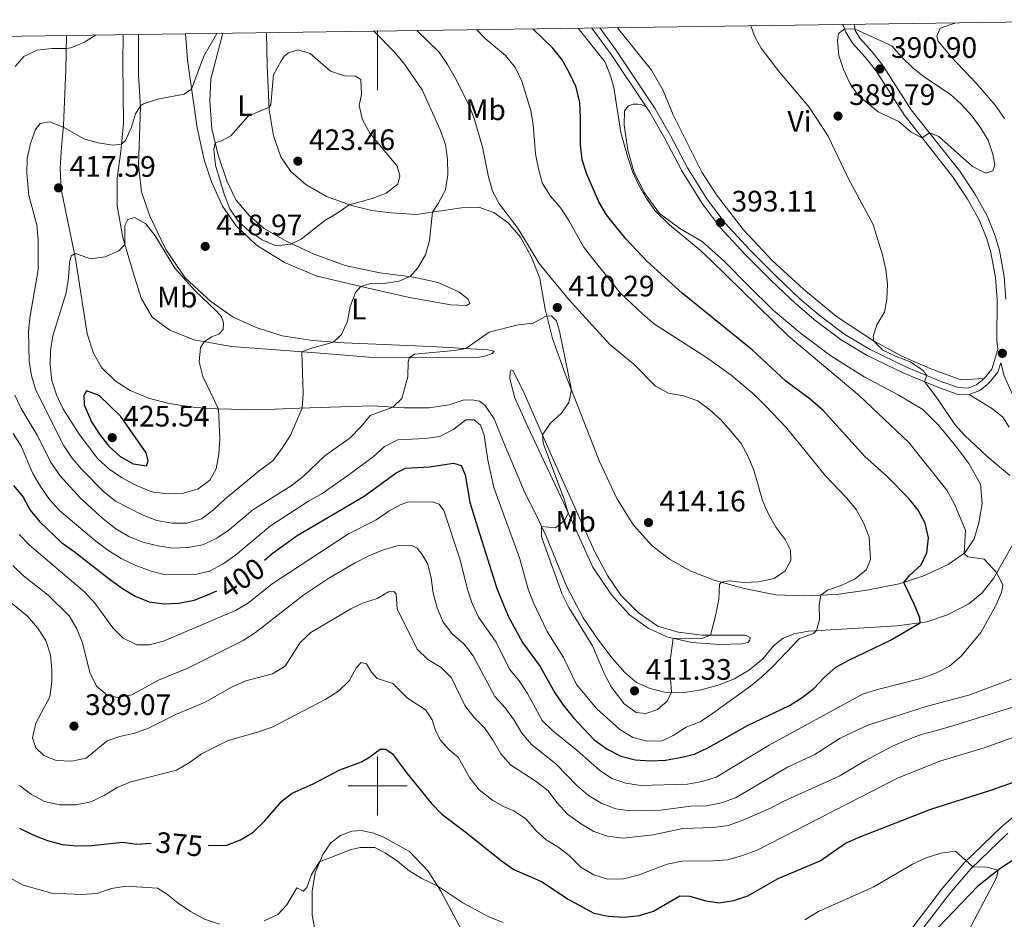
# Model space of a CAD drawing. Units: metres. Extents: x 596901 to 601398, y 696533 to 699566.
# Drawn here: x 597879 to 598212, y 698955 to 699259 of the extents above; entities that cross this region are included whole.
import ezdxf
from ezdxf.enums import TextEntityAlignment as Align

# ---------------------------------------------------------------- set-up
doc = ezdxf.new("R2010")
doc.units = ezdxf.units.M
doc.header["$MEASUREMENT"] = 0
doc.linetypes.add('DGN Style 3', pattern=[78.67183800000001, 56.19417000000001, -22.477668])
for name, color, linetype, lineweight in [('Carátula', 7, 'Continuous', 0), ('Elementos auxiliares', 7, 'Continuous', 0), ('Entidades rústicas y varios', 7, 'Continuous', 0), ('Hidrografía', 7, 'Continuous', 0), ('Relieve y altimetría', 7, 'Continuous', 0), ('Textos de rotulación', 7, 'Continuous', 0), ('Viales y ferrocarril', 7, 'Continuous', 0)]:
    doc.layers.add(name, color=color, linetype=linetype, lineweight=lineweight)
doc.styles.add('Style-Arial', font='txt')
doc.styles.add('Style-Arial Narrow', font='txt')
doc.styles.add('Style-Helvetica-Narrow-Oblique', font='txt')

# ---------------------------------------------------------------- blocks, each defined once
blk = doc.blocks.new('5PATER_16')
at = {"layer": 'Relieve y altimetría', "linetype": 'Continuous', "lineweight": 0}
h = blk.add_hatch(color=250, dxfattribs=at)
edge = h.paths.add_edge_path()
edge.add_ellipse((1.001171767711639e-08, 1.001171767711639e-08), major_axis=(-1.095731443231309, -1.110710700762829), ratio=0.999422240966032, start_angle=0, end_angle=360)
blk = doc.blocks.new('5PATER_26')
at = {"layer": 'Relieve y altimetría', "linetype": 'Continuous', "lineweight": 0}
h = blk.add_hatch(color=250, dxfattribs=at)
edge = h.paths.add_edge_path()
edge.add_ellipse((1.001171767711639e-08, 1.001171767711639e-08), major_axis=(-1.095731443231309, -1.110710700762829), ratio=0.999422240966032, start_angle=0, end_angle=360)
blk = doc.blocks.new('5PATER_39')
at = {"layer": 'Relieve y altimetría', "linetype": 'Continuous', "lineweight": 0}
h = blk.add_hatch(color=250, dxfattribs=at)
edge = h.paths.add_edge_path()
edge.add_ellipse((1.001171767711639e-08, 1.001171767711639e-08), major_axis=(-1.095731443231309, -1.110710700762829), ratio=0.999422240966032, start_angle=0, end_angle=360)
blk = doc.blocks.new('5PATER_162')
at = {"layer": 'Relieve y altimetría', "linetype": 'Continuous', "lineweight": 0}
h = blk.add_hatch(color=250, dxfattribs=at)
edge = h.paths.add_edge_path()
edge.add_ellipse((1.001171767711639e-08, 1.001171767711639e-08), major_axis=(-1.095731443231309, -1.110710700762829), ratio=0.999422240966032, start_angle=0, end_angle=360)
blk = doc.blocks.new('5PATER_167')
at = {"layer": 'Relieve y altimetría', "linetype": 'Continuous', "lineweight": 0}
h = blk.add_hatch(color=250, dxfattribs=at)
edge = h.paths.add_edge_path()
edge.add_ellipse((1.001171767711639e-08, 1.001171767711639e-08), major_axis=(-1.095731443231309, -1.110710700762829), ratio=0.999422240966032, start_angle=0, end_angle=360)
blk = doc.blocks.new('5PATER_174')
at = {"layer": 'Relieve y altimetría', "linetype": 'Continuous', "lineweight": 0}
h = blk.add_hatch(color=250, dxfattribs=at)
edge = h.paths.add_edge_path()
edge.add_ellipse((1.001171767711639e-08, 1.001171767711639e-08), major_axis=(-1.095731443231309, -1.110710700762829), ratio=0.999422240966032, start_angle=0, end_angle=360)
blk = doc.blocks.new('5PATER_208')
at = {"layer": 'Relieve y altimetría', "linetype": 'Continuous', "lineweight": 0}
h = blk.add_hatch(color=250, dxfattribs=at)
edge = h.paths.add_edge_path()
edge.add_ellipse((1.001171767711639e-08, 1.001171767711639e-08), major_axis=(-1.095731443231309, -1.110710700762829), ratio=0.999422240966032, start_angle=0, end_angle=360)
blk = doc.blocks.new('5PATER_209')
at = {"layer": 'Relieve y altimetría', "linetype": 'Continuous', "lineweight": 0}
h = blk.add_hatch(color=250, dxfattribs=at)
edge = h.paths.add_edge_path()
edge.add_ellipse((1.001171767711639e-08, 1.001171767711639e-08), major_axis=(-1.095731443231309, -1.110710700762829), ratio=0.999422240966032, start_angle=0, end_angle=360)
blk = doc.blocks.new('5PATER_210')
at = {"layer": 'Relieve y altimetría', "linetype": 'Continuous', "lineweight": 0}
h = blk.add_hatch(color=250, dxfattribs=at)
edge = h.paths.add_edge_path()
edge.add_ellipse((1.001171767711639e-08, 1.001171767711639e-08), major_axis=(-1.095731443231309, -1.110710700762829), ratio=0.999422240966032, start_angle=0, end_angle=360)
blk = doc.blocks.new('5PATER_211')
at = {"layer": 'Relieve y altimetría', "linetype": 'Continuous', "lineweight": 0}
h = blk.add_hatch(color=250, dxfattribs=at)
edge = h.paths.add_edge_path()
edge.add_ellipse((1.001171767711639e-08, 1.001171767711639e-08), major_axis=(-1.095731443231309, -1.110710700762829), ratio=0.999422240966032, start_angle=0, end_angle=360)
blk = doc.blocks.new('5PATER_212')
at = {"layer": 'Relieve y altimetría', "linetype": 'Continuous', "lineweight": 0}
h = blk.add_hatch(color=250, dxfattribs=at)
edge = h.paths.add_edge_path()
edge.add_ellipse((1.001171767711639e-08, 1.001171767711639e-08), major_axis=(-1.095731443231309, -1.110710700762829), ratio=0.999422240966032, start_angle=0, end_angle=360)
blk = doc.blocks.new('5PATER_213')
at = {"layer": 'Relieve y altimetría', "linetype": 'Continuous', "lineweight": 0}
h = blk.add_hatch(color=250, dxfattribs=at)
edge = h.paths.add_edge_path()
edge.add_ellipse((1.001171767711639e-08, 1.001171767711639e-08), major_axis=(-1.095731443231309, -1.110710700762829), ratio=0.999422240966032, start_angle=0, end_angle=360)

msp = doc.modelspace()

# ---------------------------------------------------------------- linework, layer by layer
at = {"layer": 'Carátula', "color": 7, "linetype": 'Continuous', "lineweight": 0}
for p, q in [((598000, 699255.4480000001), (598000, 699235.4480000001)), ((598000, 698990), (598000, 699010)), ((597990, 699000), (598010, 699000))]:
    msp.add_line(p, q, dxfattribs=at)
msp.add_3dface([(596943.483, 696532.673), (601398.0260000001, 696596.1100000001), (601355.7350000001, 699565.821), (596901.192, 699502.3840000001)], dxfattribs=at)
at = {"layer": 'Elementos auxiliares', "color": 250, "linetype": 'Continuous', "lineweight": 0}
msp.add_3dface([(597776.23, 699252.26), (601203.27, 699301.0900000001), (601236.77, 696987.8800000001), (597808.5900000001, 696939.06)], dxfattribs=at)
at = {"layer": 'Entidades rústicas y varios', "color": 92, "linetype": 'Continuous', "lineweight": 0}
for points in [[(598212.0549999999, 699225.889, 387.13), (598208.8859999999, 699230.3300000001, 386.992), (598202.52, 699237.7919999999, 387.165), (598194, 699246.7849999999, 387.13), (598189.6000000001, 699251.986, 387.303), (598189.169, 699253.7720000001, 387.303), (598190.2679999999, 699256.466, 387.303), (598195.5430000001, 699258.2339999999, 387.33)], [(598214.896, 699081.7039999999, 393.354), (598208.3729999999, 699070.246, 395.325), (598204.4990000001, 699065.398, 396.258), (598200.04, 699061.6410000001, 397.26), (598192.7790000001, 699057.943, 398.297), (598185.7919999999, 699055.533, 399.68), (598175.7679999999, 699054.142, 401.097), (598145.7990000001, 699052.4310000001, 405.384), (598140.7420000001, 699051.4920000001, 406.075), (598137.2209999999, 699050.044, 406.248), (598134.0760000001, 699047.534, 406.559), (598130.2960000001, 699043.0360000001, 406.594), (598125.8030000001, 699039.277, 406.594), (598120.665, 699036.2960000001, 407.112), (598115.5009999999, 699034.247, 407.63), (598109.4280000001, 699032.52, 408.287), (598103.8160000001, 699031.669, 409.428), (598097.0700000001, 699031.7550000001, 410.292), (598092.23, 699032.932, 410.81), (598087.5700000001, 699035.0490000001, 411.156), (598083.6370000001, 699038.396, 411.363), (598079.3840000001, 699043.2550000001, 411.502), (598074.682, 699049.3470000001, 411.433), (598069.523, 699056.913, 411.363), (598064.004, 699067.408, 411.052), (598060.142, 699076.8090000001, 410.188), (598057.0959999999, 699084.2620000001, 410.119), (598053.3030000001, 699092.419, 409.842), (598049.902, 699098.963, 409.289), (598042.4850000001, 699116.6669999999, 407.457), (598039.3670000001, 699124.186, 407.077), (598036.2620000001, 699128.8360000001, 407.077), (598034.4950000001, 699130.1699999999, 407.077), (598031.9210000001, 699130.719, 407.077), (598028.8829999999, 699130.53, 407.181), (598024.223, 699128.98, 407.665), (598017.3700000001, 699127.9909999999, 408.563), (598008.967, 699127.9610000001, 409.67), (597998.2280000001, 699128.6259999999, 410.603), (597990.9369999999, 699128.419, 411.709), (597973.594, 699127.825, 415.166), (597965.3019999999, 699127.5560000001, 416.41), (597955.483, 699127.452, 418.312), (597945.5530000001, 699127.655, 420.109), (597938.381, 699128.1089999999, 421.042), (597929.4210000001, 699129.4469999999, 421.872), (597922.7679999999, 699131.1610000001, 422.598), (597916.2609999999, 699133.8119999999, 423.151), (597911.2579999999, 699137.06, 423.22), (597906.6340000001, 699141.598, 423.289), (597903.834, 699146.4639999999, 423.151), (597901.7479999999, 699152.9750000001, 422.84), (597897.8130000001, 699178.3859999999, 420.178), (597892.9280000001, 699201.936, 417.758), (597892.621, 699209.1200000001, 416.963), (597893.077, 699216.257, 416.272), (597893.736, 699223.503, 414.889), (597894.48, 699242.4410000001, 410.949), (597894.7220000001, 699253.9480000001, 409.406)], [(597913.9029999999, 699254.2220000001, 410.703), (597913.8260000001, 699244.709, 410.875), (597913.99, 699224.2069999999, 413.848), (597913.1510000001, 699214.7420000001, 415.404), (597911.852, 699205.645, 416.925), (597911.909, 699196.31, 418.307), (597913.8360000001, 699185.6440000001, 419.725), (597917.3189999999, 699173.7420000001, 421.107), (597919.986, 699165.034, 421.557), (597923.764, 699158.605, 421.591), (597929.662, 699154.2760000001, 421.107), (597937.848, 699150.9450000001, 420.347), (597950.602, 699148.747, 419.068), (597979.2280000001, 699146.5819999999, 414.159), (597997.112, 699145.1510000001, 411.982), (598012.7520000001, 699144.8330000001, 409.7), (598033.8090000001, 699144.9780000001, 408.525), (598036.628, 699145.5419999999, 408.594), (598038.784, 699146.3640000001, 408.767), (598039.4180000001, 699147.1769999999, 409.182), (598037.2609999999, 699147.635, 409.354), (598018.1059999999, 699148.753, 411.014), (597988.712, 699149.9280000001, 414.505), (597978.0020000001, 699150.801, 415.957), (597967.655, 699152.2720000001, 417.443), (597958.8589999999, 699155.1359999999, 418.446), (597951.0830000001, 699158.6510000001, 419.275), (597943.5320000001, 699163.9709999999, 419.656), (597934.9369999999, 699171.9580000001, 419.967), (597928.3049999999, 699181.4880000001, 419.863), (597922.902, 699192.7820000001, 419.241), (597920.1100000001, 699201.003, 418.619), (597919.058, 699210.102, 417.72), (597919.818, 699229.6969999999, 415.058), (597919.0989999999, 699240.432, 413.641), (597919.1429999999, 699254.2960000001, 411.235)], [(597935.04, 699254.523, 413.259), (597935.703, 699245.723, 413.778), (597937.104, 699235.3189999999, 415.057), (597938.9809999999, 699222.7490000001, 416.613), (597941.2949999999, 699211.852, 417.788), (597943.8200000001, 699204.4890000001, 418.652), (597947.479, 699196.1540000001, 418.929), (597952.1270000001, 699189.5419999999, 419.102), (597959.057, 699182.96, 418.963), (597968.4550000001, 699177.139, 417.926), (597979.514, 699172.507, 416.578), (597996.362, 699168.591, 414.781), (598010.807, 699165.2650000001, 412.43), (598024.777, 699162.8589999999, 411.047), (598030.007, 699162.592, 410.736), (598031.1969999999, 699163.317, 410.944), (598030.605, 699164.683, 411.22), (598027.4890000001, 699167.2579999999, 412.084), (598020.4510000001, 699170.344, 413.605), (598012.202, 699172.2209999999, 414.815), (598000.75, 699173.6259999999, 416.544), (597988.9890000001, 699176.1640000001, 417.788), (597978.577, 699179.95, 418.998), (597969.2579999999, 699184.217, 420.208), (597961.56, 699188.598, 421.038), (597956.524, 699193.0549999999, 421.245), (597951.9809999999, 699198.3910000001, 421.349), (597948.9310000001, 699204.737, 421.176), (597946.091, 699213.44, 420.312), (597943.868, 699222.369, 419.655), (597943.223, 699231.7220000001, 418.549), (597943.5959999999, 699239.3060000001, 417.754), (597947.6159999999, 699254.702, 416.369)], [(598090.8, 699229.797, 393.417), (598089.1499999999, 699230.649, 393.658), (598088.04, 699230.756, 393.831), (598086.486, 699230.6769999999, 393.831), (598084.875, 699230.182, 393.866), (598083.506, 699228.449, 394.004), (598083.4340000001, 699223.675, 394.073), (598084.6089999999, 699215.132, 394.488), (598086.7150000001, 699207.929, 394.765), (598090.2010000001, 699200.8, 394.765), (598095.381, 699193.719, 394.661), (598102.233, 699188.656, 394.177), (598109.7220000001, 699184.3030000001, 393.762), (598117.314, 699177.5320000001, 393.555), (598125.2550000001, 699169.422, 393.728), (598133.794, 699160.9839999999, 393.486), (598142.932, 699153.3230000001, 393.209), (598153.2490000001, 699145.592, 392.863), (598164.585, 699138.477, 392.276), (598176.067, 699132.335, 391.446), (598184.4010000001, 699127.452, 390.72), (598189.7749999999, 699122.071, 390.236), (598195.5419999999, 699115.041, 390.098), (598199.997, 699109.115, 390.305), (598203.9299999999, 699102.1370000001, 390.789), (598204.46, 699095.6159999999, 391.757), (598203.3659999999, 699089.0490000001, 393.002), (598201.756, 699083.6089999999, 393.866), (598198.673, 699078.888, 394.937), (598192.9739999999, 699074.9920000001, 396.182), (598184.4070000001, 699070.98, 398.463), (598176.423, 699068.368, 400.365), (598165.487, 699066.226, 402.266), (598155.1540000001, 699064.7579999999, 404.34), (598143.996, 699064.3389999999, 405.757), (598134.717, 699064.7339999999, 407.486), (598124.007, 699066.817, 408.73), (598113.828, 699069.676, 410.389), (598105.96, 699072.7390000001, 411.53), (598098.7239999999, 699076.719, 412.152), (598092.8219999999, 699081.2209999999, 412.636), (598086.5719999999, 699088.203, 412.74), (598080.9210000001, 699097.2760000001, 411.98), (598075.034, 699109.801, 411.357), (598063.405, 699139.49, 409.698), (598059.196, 699151.3700000001, 409.733), (598056.666, 699161.328, 410.078), (598054.815, 699171.754, 410.182), (598052.0530000001, 699178.9380000001, 410.009), (598048.2660000001, 699185.6780000001, 410.009), (598044.1510000001, 699190.5760000001, 410.078), (598039.3489999999, 699194.071, 410.631), (598034.25, 699195.8289999999, 411.807), (598028.307, 699195.6610000001, 413.086), (598013.119, 699193.433, 416.059), (598004.5619999999, 699193.987, 417.822), (597998.0730000001, 699194.7720000001, 418.824), (597991.145, 699196.409, 419.93), (597982.7250000001, 699199.4210000001, 420.725), (597975.692, 699203.5449999999, 421.486), (597970.658, 699207.933, 421.693), (597967.233, 699212.851, 421.659), (597964.7479999999, 699220.0419999999, 421.14), (597963.325, 699228.7860000001, 420.103), (597962.6240000001, 699243.7749999999, 418.513), (597962.4299999999, 699254.913, 416.283)], [(598081.131, 699256.604, 391.871), (598092.673, 699242.1980000001, 391.525), (598096.568, 699235.3230000001, 391.525), (598099.9469999999, 699227.118, 391.525), (598109.6259999999, 699207.6799999999, 391.629), (598114.649, 699200.0419999999, 391.663), (598123.662, 699188.2620000001, 391.525), (598133.4340000001, 699177.783, 391.317), (598144.0109999999, 699168.1570000001, 391.075), (598155.236, 699158.861, 390.557), (598167.712, 699150.6030000001, 390.004), (598177.578, 699145.3489999999, 389.658), (598187.6980000001, 699140.8970000001, 389.174), (598197.3740000001, 699137.47, 388.725), (598205.212, 699137.8840000001, 388.377)], [(598044.7080000001, 699137.7590000001, 407.761), (598044.8119999999, 699140.182, 408.418), (598045.1740000001, 699140.8500000001, 408.625), (598045.842, 699140.4539999999, 408.798), (598049.514, 699132.8800000001, 408.902), (598058.7490000001, 699112.0460000001, 410.526), (598073.399, 699079.47, 412.255), (598077.7139999999, 699071.1880000001, 412.428), (598082.2930000001, 699064.574, 412.393), (598088.236, 699058.621, 412.289), (598094.7960000001, 699054.104, 411.944), (598101.7010000001, 699052.051, 411.183), (598109.753, 699051.034, 410.457), (598124.2080000001, 699051.027, 408.176), (598125.254, 699050.746, 407.865), (598125.9610000001, 699050.212, 407.623), (598125.881, 699049.3459999999, 407.381), (598125.1780000001, 699048.53, 407.208), (598123.185, 699048.094, 407.173), (598115.757, 699047.8489999999, 407.934), (598106.26, 699048.5830000001, 409.386), (598097.8030000001, 699050.4880000001, 410.215), (598091.565, 699053.4240000001, 411.114), (598085.247, 699057.9140000001, 411.287), (598079.0730000001, 699064.6910000001, 411.183), (598072.8260000001, 699074.0590000001, 410.665), (598062.837, 699095.8740000001, 409.87), (598050.8019999999, 699121.574, 408.003), (598046.3759999999, 699131.3389999999, 407.588), (598044.7080000001, 699137.7590000001, 407.761)], [(598200.1140000001, 699132.433, 388.93), (598207.996, 699127.6059999999, 388.48), (598211.466, 699124.7650000001, 388.204), (598213.6340000001, 699121.4720000001, 388.1)], [(598029.119, 698949.892, 367.848), (598021.3759999999, 698964.439, 369.818), (598017.105, 698971.166, 370.544), (598010.797, 698977.8, 371.028), (598001.946, 698982.6329999999, 371.097), (597998.3049999999, 698984.19, 371.028), (597994.446, 698984.9110000001, 370.89), (597991.236, 698984.717, 370.821), (597987.405, 698983.2250000001, 370.717), (597984.1869999999, 698980.817, 370.683), (597981.4990000001, 698976.8330000001, 370.268), (597978.875, 698970.5689999999, 369.577), (597977.838, 698964.419, 369.265), (597977.825, 698956.3260000001, 368.194), (597979.4450000001, 698947.969, 367.226)]]:
    msp.add_polyline3d(points, dxfattribs=at)
at = {"layer": 'Hidrografía', "color": 142, "linetype": 'DGN Style 3', "lineweight": 25}
msp.add_polyline3d([(598259.1980000001, 699049.6499999999, 381.006), (598256.619, 699033.2550000001, 379.209), (598254.1200000001, 699023.7779999999, 378.068), (598246.905, 699005.003, 375.994), (598240.8899999999, 698996.361, 374.922), (598220.337, 698978.4199999999, 371.569), (598210.4569999999, 698971.916, 370.083), (598202.913, 698965.996, 368.873), (598187.159, 698949.5390000001, 366.245), (598178.9680000001, 698939.5900000001, 364.897), (598172.6340000001, 698931.2150000001, 363.895), (598167.2139999999, 698921.1030000001, 362.962), (598156.119, 698897.6540000001, 361.371), (598146.9240000001, 698874.2930000001, 359.366), (598138.9950000001, 698850.173, 357.5), (598133.4580000001, 698829.5090000001, 355.184), (598130.6799999999, 698815.2520000001, 353.801), (598130.0220000001, 698805.4809999999, 352.315), (598131.0789999999, 698792.578, 351.312), (598131.9180000001, 698766.561, 349.169), (598133.6680000001, 698759.6939999999, 348.236), (598139.05, 698749.1610000001, 347.129)], dxfattribs=at)
at = {"layer": 'Relieve y altimetría', "color": 30, "linetype": 'Continuous', "lineweight": 0, "flags": 128}
for points, elevation in [([(597904.601, 699254.0889999999), (597900.8630000001, 699251.7350000001), (597896.23, 699249.8019999999), (597894.628, 699249.5179999999), (597889.784, 699249.588), (597884.8130000001, 699249.05), (597880.351, 699246.8659999999), (597877.3360000001, 699243.426)], 410), ([(597878.7180000001, 699085.1229999999), (597882.193, 699081.527), (597900.9539999999, 699065.5560000001), (597904.486, 699061.7479999999), (597910.4240000001, 699053.547), (597913.923, 699049.9839999999), (597918.5719999999, 699047.7339999999), (597922.7250000001, 699047.774), (597927.567, 699049.0290000001), (597951.861, 699059.3530000001), (597956.352, 699061.97), (597964.3659999999, 699068.4210000001), (597990.0900000001, 699085.2849999999), (597999.5109999999, 699090.094), (598003.75, 699093.05), (598007.6329999999, 699095.131), (598010.476, 699096.1100000001), (598018.8119999999, 699096.0349999999), (598020.7679999999, 699095.3640000001), (598022.4199999999, 699093.1969999999), (598027.8700000001, 699076.5190000001), (598030.4029999999, 699066.4839999999), (598031.9199999999, 699061.72), (598034.0930000001, 699057.095), (598040.0689999999, 699048.7050000001), (598044.629, 699039.5830000001), (598047.8940000001, 699035.564), (598050.74, 699031.27), (598055.625, 699022.1359999999), (598059.327, 699018.5290000001), (598067.4569999999, 699012.0619999999), (598075.013, 699005.325), (598079.2409999999, 699002.574), (598083.9550000001, 699000.909), (598088.899, 699000.1499999999), (598104.783, 699000.6329999999), (598109.737, 699001.534), (598114.534, 699002.9510000001), (598132.4210000001, 699013.8300000001), (598164.0530000001, 699031.0700000001), (598169.1089999999, 699032.6710000001), (598184.1769999999, 699036.4480000001), (598189.0320000001, 699038.254), (598193.4880000001, 699040.5150000001), (598197.3970000001, 699043.9639999999), (598203.9990000001, 699051.9569999999), (598209.003, 699060.882), (598211.087, 699065.4709999999), (598211.4650000001, 699068.007), (598209.449, 699072.1359999999), (598205.2039999999, 699076.719), (598199.675, 699077.54), (598198.385, 699078.6910000001), (598198.889, 699086.52), (598195.162, 699095.3600000001), (598192.4890000001, 699100.068), (598179.733, 699116.186), (598162.879, 699132.1529999999), (598138.898, 699152.2930000001), (598112.8289999999, 699177.7690000001), (598109.0630000001, 699181.294), (598098.757, 699189.8900000001), (598093.7790000001, 699194.729), (598090.899, 699198.815), (598088.298, 699203.3559999999), (598086.2239999999, 699207.899), (598084.605, 699212.672), (598082.2779999999, 699221.101), (598079.8770000001, 699236.318), (598078.7609999999, 699240.298), (598076.923, 699244.97), (598067.8360000001, 699256.415)], 395), ([(597945.5719999999, 699254.673), (597941.1780000001, 699246.973), (597937.041, 699235.783), (597934.5619999999, 699234.156), (597925.5149999999, 699232.4480000001), (597920.8130000001, 699230.8260000001), (597919.7890000001, 699230.1359999999), (597918.135, 699227.4610000001), (597916.706, 699222.959), (597914.686, 699218.4450000001), (597913.369, 699217.2), (597910.405, 699216.8389999999), (597905.4739999999, 699217.6669999999), (597900.635, 699218.9380000001), (597893.683, 699222.9210000001), (597888.962, 699224.7579999999), (597885.831, 699224.186), (597884.229, 699222.135), (597882.533, 699217.4310000001), (597881.3940000001, 699212.337), (597881.3389999999, 699207.3360000001), (597882.047, 699199.8300000001), (597884.692, 699189.8829999999), (597885.1799999999, 699184.848), (597885.179, 699174.632), (597882.449, 699159.111), (597881.8360000001, 699153.906), (597882.1240000001, 699143.712), (597882.9099999999, 699138.774), (597884.3319999999, 699133.9199999999), (597893.827, 699115.064), (597896.6200000001, 699110.9169999999), (597899.8940000001, 699107.092), (597907.3, 699099.675), (597911.368, 699096.436), (597920.3800000001, 699091.7139999999), (597925.2479999999, 699089.8770000001), (597930.426, 699088.986), (597935.426, 699088.943), (597940.361, 699090.4110000001), (597944.497, 699093.4580000001), (597948.1980000001, 699096.916), (597960.449, 699107.1259999999), (597964.494, 699110.065), (597967.6470000001, 699114.281), (597970.496, 699118.6840000001), (597974.4269999999, 699127.854), (597974.7720000001, 699132.774), (597974.3230000001, 699146.953), (597977.2649999999, 699148.0730000001), (597985.061, 699150.2250000001), (597987.719, 699152.824), (597989.8049999999, 699157.31), (597990.733, 699162.2220000001), (597992.503, 699167.014), (597994.308, 699169.0689999999), (597997.189, 699169.9110000001), (598002.1869999999, 699170.04), (598007.31, 699170.8360000001), (598010.977, 699172.371), (598013.591, 699175.315), (598016.1969999999, 699179.746), (598017.533, 699184.565), (598018.53, 699194.227), (598020.5220000001, 699197.1529999999), (598022.915, 699201.7860000001), (598023.7039999999, 699206.926), (598023.592, 699212.1100000001), (598022.9140000001, 699217.0619999999), (598021.159, 699221.98), (598015.01, 699235.521), (598009.1270000001, 699244.2080000001), (598005.9569999999, 699248.075), (597998.6910000001, 699255.4299999999)], 415), ([(598122.9739999999, 699115.8859999999), (598119.5090000001, 699120.037), (598116.186, 699123.8160000001), (598112.352, 699127.3389999999), (598108.3670000001, 699130.355), (598103.436, 699131.997), (598098.4299999999, 699132.9280000001), (598094.023, 699135.3060000001), (598086.638, 699142.727), (598078.598, 699149.416), (598064.538, 699164.788), (598054.6869999999, 699176.855), (598047.372, 699188.7790000001), (598041.1950000001, 699196.869), (598038.8, 699201.2579999999), (598037.4439999999, 699206.1130000001), (598035.4269999999, 699216.176), (598032.6980000001, 699225.851), (598030.8389999999, 699230.4920000001), (598026.257, 699239.6400000001), (598023.639, 699244.165), (598020.784, 699248.27), (598013.264, 699255.6370000001)], 410), ([(598054.409, 699208.811), (598053.4299999999, 699213.916), (598052.6399999999, 699223.689), (598051.831, 699228.6229999999), (598048.7609999999, 699238.5530000001), (598046.6100000001, 699243.0630000001), (598043.2779999999, 699247.196), (598036.3899999999, 699252.9010000001), (598033.577, 699255.9269999999)], 405), ([(598184.3759999999, 699140.76), (598180.118, 699143.5279999999), (598175.3589999999, 699145.328), (598170.8600000001, 699147.4780000001), (598167.8260000001, 699150.5430000001), (598167.6070000001, 699152.162), (598168.9140000001, 699156.0719999999), (598171.4580000001, 699160.3770000001), (598172.23, 699164.7409999999), (598172.469, 699169.7620000001), (598171.8600000001, 699174.7239999999), (598170.756, 699179.709), (598168.736, 699186.3260000001), (598167.6070000001, 699190.0279999999), (598159.1880000001, 699205.658), (598152.4099999999, 699219.926), (598145.929, 699229.675), (598135.899, 699241.544), (598129.7590000001, 699249.622), (598127.7069999999, 699253.325), (598126.2890000001, 699257.2479999999)], 390), ([(598176.335, 699224.81), (598180.4950000001, 699221.2490000001), (598184.219, 699219.2760000001), (598186.6570000001, 699221.027), (598189.8030000001, 699219.8360000001), (598201.2280000001, 699209.577), (598205.7139999999, 699207.3489999999), (598208.1170000001, 699208.112), (598208.7860000001, 699210.1359999999), (598208.095, 699213.783), (598206.48, 699218.514), (598204.0050000001, 699222.6229999999), (598201.0160000001, 699226.827), (598197.378, 699230.7350000001), (598193.6570000001, 699234.0760000001), (598184.959, 699239.8500000001), (598181.058, 699243.0009999999), (598177.25, 699246.6969999999), (598173.9569999999, 699250.4680000001), (598161.479, 699256.155), (598157.983, 699256.21), (598155.882, 699254.663), (598155.5360000001, 699252.233), (598156.0249999999, 699247.163), (598157.551, 699242.402), (598159.692, 699237.7990000001), (598162.5220000001, 699233.6140000001), (598169.3570000001, 699228.1740000001), (598176.335, 699224.81)], 390), ([(597967.2520000001, 699245.1200000001), (597964.7150000001, 699240.656), (597963.898, 699230.5619999999), (597963.28, 699229.756), (597956.243, 699226.652), (597950.311, 699219.983), (597947.1410000001, 699218.337), (597945.0360000001, 699217.6799999999), (597944.619, 699215.2820000001), (597945.182, 699210.041), (597948.1229999999, 699200.304), (597950.0249999999, 699195.308), (597952.7790000001, 699191.1359999999), (597956.5320000001, 699187.692), (597960.9040000001, 699184.8260000001), (597965.6640000001, 699182.8160000001), (597970.6300000001, 699183.3999999999), (597974.101, 699185.027), (597982.119, 699191.3400000001), (597986.507, 699193.919), (597990.4040000001, 699196.6740000001), (597998.125, 699198.7590000001), (598002.844, 699200.656), (598006.8200000001, 699203.672), (598007.557, 699206.426), (598006.6000000001, 699209.685), (597997.4040000001, 699220.861), (597994.9180000001, 699225.3659999999), (597993.7080000001, 699230.2209999999), (597994.5349999999, 699234), (597994.253, 699239.111), (597992.459, 699240.166), (597988.756, 699240.2690000001), (597984.006, 699241.8360000001), (597977.1610000001, 699247.8840000001), (597973.0149999999, 699249.058), (597969.895, 699248.105), (597968.406, 699246.956), (597967.2520000001, 699245.1200000001)], 420), ([(597876.6799999999, 699119.24), (597879.3999999999, 699115.0449999999), (597883.304, 699105.78), (597885.987, 699101.3230000001), (597889.0349999999, 699096.9040000001), (597892.382, 699093.1869999999), (597904.683, 699082.8219999999), (597908.686, 699079.828), (597913.264, 699076.9340000001), (597918.2280000001, 699074.663), (597923.02, 699072.7579999999), (597928.0700000001, 699071.483), (597938.22, 699071.5930000001), (597943.152, 699072.655), (597947.787, 699075.1229999999), (597951.9099999999, 699078.1540000001), (597963.7050000001, 699088.065), (597976.6359999999, 699096.379), (597981.277, 699099), (597989.956, 699105.048), (597998.493, 699111.341), (598002.3360000001, 699114.8389999999), (598006.771, 699117.172), (598016.058, 699117.544), (598020.9990000001, 699118.291), (598025.7180000001, 699120.791), (598029.885, 699123.8829999999), (598032.652, 699123.8570000001), (598034.7760000001, 699122.119), (598036.047, 699118.7309999999), (598037.22, 699110.2919999999), (598039.3160000001, 699100.979), (598048.122, 699076.8200000001), (598050.9369999999, 699066.6570000001), (598052.7050000001, 699061.979), (598057.3940000001, 699052.315), (598062.8319999999, 699043.4780000001), (598067.301, 699034.3600000001), (598074.183, 699026.058), (598081.919, 699019.084), (598086.2820000001, 699016.4410000001), (598091.193, 699015.196), (598096.2, 699015.2590000001), (598099.9909999999, 699017.139), (598104.409, 699019.8929999999), (598109.084, 699021.6710000001), (598113.2790000001, 699024.5619999999), (598126.115, 699033.7509999999), (598129.9750000001, 699036.9280000001), (598133.723, 699040.422), (598142.7080000001, 699049.851), (598147.48, 699051.632), (598148.4839999999, 699052.585), (598149.416, 699056.311), (598149.3570000001, 699061.331), (598149.9569999999, 699064.5630000001), (598152.122, 699066.2490000001), (598156.855, 699067.8589999999), (598161.557, 699070.112), (598165.4099999999, 699073.2930000001), (598166.7350000001, 699076.587), (598166.3130000001, 699084.149), (598164.521, 699088.815), (598161.8640000001, 699093.533), (598158.73, 699097.429), (598151.5390000001, 699104.986), (598138.2649999999, 699121.1599999999), (598131.1270000001, 699128.767), (598127.5320000001, 699132.3659999999), (598119.631, 699139.0590000001), (598111.199, 699144.9639999999), (598093.608, 699156.308), (598089.7050000001, 699159.6070000001), (598082.085, 699166.8729999999), (598072.767, 699178.3770000001), (598069.6769999999, 699182.4990000001), (598064.6880000001, 699191.3840000001), (598061.9269999999, 699195.5519999999), (598058.439, 699199.611), (598055.807, 699203.8630000001), (598054.409, 699208.811)], 405), ([(597914.5290000001, 699183.2760000001), (597912.48, 699181.108), (597907.868, 699179.1100000001), (597902.8400000001, 699178.3800000001), (597898.0760000001, 699180.1089999999), (597897.4539999999, 699180.118), (597896.298, 699179.3929999999), (597895.744, 699176.9909999999), (597895.449, 699171.9990000001), (597894.646, 699166.8970000001), (597890.077, 699152.3470000001), (597889.354, 699147.399), (597889.2180000001, 699142.3829999999), (597889.781, 699137.1570000001), (597891.331, 699132.4040000001), (597893.548, 699127.7039999999), (597899.071, 699119.03), (597905.3640000001, 699110.693), (597909.105, 699107.3770000001), (597913.3929999999, 699104.3840000001), (597917.787, 699101.9990000001), (597922.396, 699100.01), (597924.219, 699099.4340000001), (597929.1810000001, 699098.817), (597934.327, 699099.0630000001), (597939.2990000001, 699100.5519999999), (597943.2609999999, 699103.534), (597945.3670000001, 699107.3289999999), (597946.29, 699112.243), (597946.5989999999, 699117.3260000001), (597946.2080000001, 699127.4979999999), (597940.8330000001, 699138.557), (597939.5860000001, 699143.5020000001), (597940.1240000001, 699148.351), (597941.308, 699150.3489999999), (597943.787, 699151.94), (597946.283, 699152.9439999999), (597947.6910000001, 699154.506), (597947.8019999999, 699156.7220000001), (597947.121, 699158.777), (597945.6170000001, 699160.602), (597938.1529999999, 699167.7220000001), (597931.3740000001, 699175.254), (597924.699, 699186.155), (597921.575, 699190.216), (597917.7790000001, 699192.3910000001), (597915.446, 699191.737), (597914.433, 699189.6340000001), (597914.5290000001, 699183.2760000001)], 419.9999999999999), ([(597877.2620000001, 699132.2779999999), (597879.382, 699127.7490000001), (597884.804, 699118.7280000001), (597889.4480000001, 699109.5279999999), (597892.523, 699105.01), (597899.3640000001, 699097.4680000001), (597907.1910000001, 699090.372), (597911.429, 699087.0430000001), (597915.791, 699084.3999999999), (597920.5819999999, 699082.5290000001), (597925.632, 699081.254), (597930.574, 699080.4839999999), (597935.834, 699080.743), (597940.8389999999, 699081.5800000001), (597945.6159999999, 699083.8600000001), (597949.7550000001, 699086.666), (597957.8300000001, 699093.4380000001), (597970.7749999999, 699101.585), (597974.767, 699104.7069999999), (597982.1000000001, 699111.7509999999), (597990.753, 699117.8500000001), (597994.314, 699121.547), (597997.483, 699125.415), (598005.169, 699128.196), (598008.199, 699131.0819999999), (598010.2050000001, 699138.3999999999), (598010.3119999999, 699143.3970000001), (598010.6950000001, 699144.875), (598012.4920000001, 699146.1359999999), (598025.969, 699147.3840000001), (598029.807, 699148.0700000001), (598037.7069999999, 699153.618), (598047.4950000001, 699156.0390000001), (598052.5630000001, 699156.5630000001), (598056.959, 699158.9680000001), (598058.7930000001, 699159.085), (598060.467, 699157.369), (598061.4639999999, 699153.9040000001), (598065.5220000001, 699134.085), (598064.709, 699129.808), (598062.22, 699126.1059999999), (598058.3729999999, 699122.712), (598055.757, 699118.794), (598056.0079999999, 699115.9990000001), (598063.1570000001, 699096.767), (598064.4709999999, 699092.3060000001), (598063.327, 699089.956), (598060.183, 699087.3770000001), (598055.467, 699087.7660000001), (598055.425, 699084.341), (598062.442, 699064.8970000001), (598064.726, 699060.449), (598072.7010000001, 699047.395), (598076.692, 699037.8759999999), (598079.0719999999, 699033.48), (598083.409, 699027.8300000001), (598087.405, 699024.828), (598090.696, 699024.5079999999), (598094.635, 699025.8300000001), (598097.977, 699028.726), (598099.3500000001, 699031.7250000001), (598098.712, 699040.8019999999), (598099.997, 699049.993), (598109.612, 699049.919), (598112.649, 699051.033), (598114.443, 699057.98), (598115.382, 699063.213), (598115.675, 699068.1710000001), (598116.2150000001, 699069.0050000001), (598118.899, 699069.4610000001), (598123.869, 699068.912), (598128.9269999999, 699069.0460000001), (598134.163, 699070.2039999999), (598137.825, 699072.797), (598139.7660000001, 699076.31), (598139.666, 699079.835), (598137.869, 699083.449), (598134.865, 699087.4469999999), (598132.1980000001, 699092.004), (598130.2380000001, 699096.604), (598127.331, 699106.4950000001), (598125.3530000001, 699111.487), (598122.9739999999, 699115.8859999999)], 410), ([(598213.892, 699105.014), (598206.037, 699111.6089999999), (598198.629, 699118.5760000001), (598195.257, 699122.2679999999), (598189.463, 699130.8700000001), (598184.943, 699136.862), (598185.7779999999, 699138.898), (598184.3759999999, 699140.76)], 390), ([(597876.6170000001, 699074.632), (597880.1529999999, 699071.095), (597888.52, 699064.594), (597895.7069999999, 699057.466), (597898.223, 699053.145), (597900.2069999999, 699048.392), (597902.608, 699038.4340000001), (597904.9199999999, 699033.727), (597908.4639999999, 699030.6799999999), (597912.0109999999, 699029.9850000001), (597916.8630000001, 699030.848), (597925.815, 699035.8489999999), (597935.73, 699039.923), (597954.453, 699049.202), (597958.6640000001, 699051.8970000001), (597975.007, 699064.6529999999), (597983.4580000001, 699070.321), (597992.337, 699075.5179999999), (597997.007, 699077.898), (598001.656, 699079.827), (598006.456, 699081.2450000001), (598011.6070000001, 699081.354), (598013.362, 699080.435), (598015.0460000001, 699078.3729999999), (598016.898, 699075.244), (598018.122, 699070.396), (598018.8060000001, 699065.2339999999), (598020.155, 699060.327), (598022.1259999999, 699055.4380000001), (598025.223, 699051.513), (598029.253, 699047.997), (598032.348, 699044.0689999999), (598039.591, 699030.2550000001), (598043.142, 699026.4299999999), (598046.1300000001, 699022.2609999999), (598048.7450000001, 699017.8389999999), (598052.024, 699014.064), (598060.277, 699007.48), (598067.3670000001, 699000.1410000001), (598071.369, 698996.7960000001), (598075.871, 698994.122), (598080.524, 698992.2919999999), (598085.504, 698991.56), (598095.7050000001, 698991.798), (598105.9850000001, 698993.1410000001), (598111.202, 698993.3230000001), (598116.328, 698994.263), (598121.031, 698995.96), (598138.601, 699006.409), (598147.8700000001, 699010.621), (598156.415, 699016.1340000001), (598165.794, 699020.56), (598185.5819999999, 699026.922), (598200.3640000001, 699030.875), (598214.94, 699036.405)], 390), ([(597873.327, 699064.227), (597881.5819999999, 699057.5150000001), (597884.878, 699053.493), (597887.7990000001, 699049.253), (597889.284, 699044.419), (597889.7679999999, 699039.442), (597889.781, 699035.4070000001), (597889.0989999999, 699030.166), (597884.371, 699021.2479999999), (597883.267, 699016.2720000001), (597884.331, 699012.878), (597887.0320000001, 699010.3260000001), (597891.2990000001, 699008.6140000001), (597896.5279999999, 699008.3470000001), (597901.3999999999, 699009.4650000001), (597908.504, 699015.325), (597912.7849999999, 699016.7949999999), (597917.8049999999, 699017.8360000001), (597922.4750000001, 699019.6200000001), (597931.973, 699024.3230000001), (597941.6810000001, 699028.3319999999), (597950.8, 699033.605), (597955.4070000001, 699035.547), (597964.406, 699037.932), (597968.6669999999, 699040.564), (597973.7890000001, 699048.537), (597977.429, 699051.969), (597990.896, 699059.9480000001), (597994.8189999999, 699061.858), (597999.788, 699063.4510000001), (598003.7010000001, 699065.7050000001), (598005.4269999999, 699065.8230000001), (598006.2110000001, 699065.0150000001), (598006.631, 699059.9439999999), (598013.345, 699046.301), (598016.963, 699042.8500000001), (598021.4410000001, 699040.0630000001), (598025.0360000001, 699036.5819999999), (598029.48, 699027.253), (598032.4920000001, 699023.2620000001), (598036.1270000001, 699019.6599999999), (598039.118, 699015.3870000001), (598041.6300000001, 699010.9280000001), (598044.8899999999, 699007.1370000001), (598053.585, 699001.514), (598057.527, 698998.4380000001), (598060.6880000001, 698994.335), (598064.247, 698990.48), (598068.649, 698987.3119999999), (598073.0819999999, 698984.6359999999), (598077.8060000001, 698983.004), (598083.0390000001, 698982.324), (598093.189, 698983.5120000001), (598103.2339999999, 698985.5830000001), (598113.6089999999, 698985.9890000001), (598118.56, 698986.6799999999), (598123.2890000001, 698988.331), (598132.94, 698992.473), (598137.3659999999, 698994.854), (598156.0689999999, 699003.3389999999), (598165.013, 699008.676), (598174.2139999999, 699013.466), (598178.8940000001, 699015.5349999999), (598183.683, 699017.365), (598193.4280000001, 699020.0419999999), (598218.483, 699027.838)], 385), ([(597878.8200000001, 699000.1130000001), (597882.851, 698997.156), (597887.2890000001, 698994.703), (597892.496, 698993.632), (597897.851, 698993.631), (597902.939, 698994.6740000001), (597907.497, 698996.7280000001), (597911.899, 698999.4569999999), (597916.4890000001, 699001.443), (597931.929, 699005.315), (597936.26, 699007.811), (597940.453, 699010.8470000001), (597949.4610000001, 699015.381), (597959.4040000001, 699018.1610000001), (597964.2660000001, 699019.889), (597982.4979999999, 699029.4299999999), (597986.781, 699032.041), (597990.318, 699035.575), (597992.848, 699040.0630000001), (597994.392, 699041.7320000001), (597996.2010000001, 699041.3330000001), (597997.9070000001, 699038.5109999999), (597999.869, 699036.388), (598005.138, 699034.7039999999), (598010.1200000001, 699029.727), (598016.1470000001, 699025.713), (598018.3840000001, 699022.422), (598019.561, 699018.72), (598021.2760000001, 699015.5530000001), (598024.1710000001, 699012.246), (598027.25, 699009.7390000001), (598031.1100000001, 699002.8630000001), (598034.3049999999, 698998.7339999999), (598038.973, 698995.0619999999), (598042.523, 698993.0530000001), (598046.058, 698991.5619999999), (598050.077, 698988.8400000001), (598053.5800000001, 698984.824), (598056.952, 698981.737), (598060.925, 698979.429), (598064.78, 698976.426), (598068.7280000001, 698972.5260000001), (598073.091, 698969.8829999999), (598077.8970000001, 698968.4920000001), (598083.1100000001, 698968.6170000001), (598088.1510000001, 698969.8300000001), (598097.9909999999, 698973.5260000001), (598102.8929999999, 698974.5249999999), (598113.453, 698974.6200000001), (598118.4340000001, 698975.044)], 380), ([(598118.4340000001, 698975.044), (598123.442, 698976.4210000001), (598128.341, 698978.283), (598175.841, 699002.666), (598190.169, 699008.3970000001), (598205.118, 699012.935), (598229.6240000001, 699021.683)], 380), ([(597961.5860000001, 698954.338), (597966.1939999999, 698956.4739999999), (597969.2490000001, 698959.7420000001), (597972.612, 698965.5430000001), (597974.8219999999, 698964.429), (597976.034, 698965.605), (597977.672, 698970.0430000001), (597980.311, 698974.321), (597991.051, 698978.4709999999), (597994.04, 698979.1780000001), (597999.041, 698979.163), (598002.5630000001, 698977.379), (598006.7579999999, 698974.558), (598010.6540000001, 698971.314), (598014.909, 698968.689), (598020.3060000001, 698966.125), (598028.7609999999, 698960.452), (598037.5619999999, 698955.6869999999), (598042.426, 698953.7960000001)], 370), ([(598144.52, 698954.712), (598149.1359999999, 698957.5760000001), (598167.852, 698965.8859999999), (598180.95, 698973.5179999999), (598185.5930000001, 698975.655), (598190.5260000001, 698977.3160000001), (598195.4539999999, 698977.905), (598201.3910000001, 698972.683), (598206.0970000001, 698972.5730000001), (598209.94, 698971.51), (598209.3910000001, 698968.8999999999), (598199.638, 698950.5730000001)], 370), ([(597875.533, 698968.895), (597880.0800000001, 698966.4539999999), (597889.7550000001, 698963.719), (597899.9680000001, 698963.283), (597905.04, 698963.6429999999), (597909.9890000001, 698965.3630000001), (597914.932, 698966.138), (597925.55, 698965.388), (597928.611, 698963.538), (597932.467, 698960.355), (597936.669, 698957.56), (597941.477, 698954.9450000001), (597946.538, 698953.29)], 370)]:
    msp.add_lwpolyline(points, dxfattribs=dict(at, elevation=elevation))
at = {"layer": 'Relieve y altimetría', "color": 30, "linetype": 'Continuous', "lineweight": 30, "flags": 128}
for points, elevation in [([(597961.689, 699076.4280000001), (597964.267, 699078.6470000001), (597972.8260000001, 699084.81), (597995.4040000001, 699098.1170000001), (598006.244, 699105.9469999999), (598009.3800000001, 699107.557), (598017.5619999999, 699108.03), (598025.69, 699109.1939999999), (598028.203, 699108.3999999999), (598029.638, 699105.3289999999), (598031.2150000001, 699096.0360000001), (598032.608, 699091.2339999999), (598040.2609999999, 699066.855), (598044.193, 699057.4820000001), (598048.976, 699048.5830000001), (598055.027, 699040.462), (598059.943, 699031.5349999999), (598062.8530000001, 699027.2110000001), (598066.202, 699023.02), (598073.169, 699015.784), (598077.6000000001, 699012.4839999999), (598082.2679999999, 699010.057), (598087.112, 699008.8189999999), (598092.3400000001, 699008.5430000001), (598097.335, 699008.7520000001), (598102.3389999999, 699009.587), (598107.186, 699010.8090000001), (598111.8759999999, 699012.996), (598125.0970000001, 699020.466), (598139.327, 699027.2320000001), (598143.6059999999, 699029.9809999999), (598147.577, 699033.0179999999), (598151.1229999999, 699036.868), (598155.041, 699040.1939999999), (598159.4110000001, 699042.6240000001), (598173.486, 699049.378), (598183.5290000001, 699055.219), (598183.412, 699056.875), (598181.531, 699061.5079999999), (598177.956, 699068.8700000001), (598180.064, 699071.3500000001), (598183.8389999999, 699074.811), (598185.7660000001, 699078.842), (598186.3459999999, 699084.0120000001), (598185.1699999999, 699088.889), (598182.7930000001, 699093.287), (598179.6529999999, 699097.3289999999), (598172.3090000001, 699104.675), (598164.7490000001, 699111.5349999999), (598150.703, 699127.054), (598146.3489999999, 699130.9210000001), (598138.075, 699136.96), (598126.7280000001, 699147.547), (598103.0490000001, 699166.808), (598091.0900000001, 699177.5590000001), (598083.9750000001, 699185.1240000001), (598080.521, 699189.3289999999), (598077.4340000001, 699193.3230000001), (598074.7860000001, 699197.709), (598070.787, 699207.0390000001), (598069.22, 699211.898), (598068.5700000001, 699216.967), (598068.6540000001, 699226.2390000001), (598068.378, 699231.2309999999), (598067.1200000001, 699236.4310000001), (598065.0190000001, 699240.967), (598062.3630000001, 699245.703), (598059.308, 699249.663), (598052.4720000001, 699256.196)], 400), ([(597903.1950000001, 699123.277), (597905.861, 699119.047), (597908.9569999999, 699115.095), (597912.7749999999, 699111.6200000001), (597917.2930000001, 699109.013), (597921.7720000001, 699108.379), (597922.4169999999, 699110.0220000001), (597921.649, 699112.733), (597913.1070000001, 699124.9750000001), (597905.746, 699132.1329999999), (597901.483, 699133.672), (597900.5590000001, 699132.125), (597900.6810000001, 699129.0160000001), (597903.1950000001, 699123.277)], 425), ([(597876.8559999999, 699101.631), (597880.0290000001, 699097.7660000001), (597882.4890000001, 699093.3829999999), (597885.6680000001, 699089.371), (597893.0320000001, 699082.3770000001), (597897.372, 699079.318), (597909.574, 699069.7039999999), (597913.628, 699066.7779999999), (597917.9310000001, 699064.2209999999), (597922.6840000001, 699062.2590000001), (597927.649, 699061.6740000001), (597932.7239999999, 699061.851), (597937.8829999999, 699062.861), (597942.8090000001, 699064.764), (597945.56, 699066.021)], 400), ([(597942.6159999999, 698979.8740000001), (597948.942, 698980.0120000001), (597953.628, 698981.7520000001), (597957.8999999999, 698984.426), (597961.7520000001, 698988.0519999999), (597967.747, 698994.9299999999), (597971.027, 698997.5819999999), (597978.1669999999, 699000.689), (597987.2309999999, 699005.44), (597994.4850000001, 699008.1699999999), (597997.004, 699009.5900000001), (598000.8640000001, 699012.5), (598002.7339999999, 699012.415), (598004.99, 699010.922), (598009.844, 699004.351), (598018.1910000001, 698994.074), (598021.7069999999, 698990.5160000001), (598029.949, 698984.308), (598041.946, 698974.619), (598046.1070000001, 698971.7620000001), (598055.632, 698967.571), (598064.2690000001, 698961.763), (598073.1240000001, 698957.0120000001), (598078.129, 698956.003), (598083.3589999999, 698955.628), (598088.601, 698956.122), (598093.3530000001, 698957.683), (598102.244, 698962.837), (598105.635, 698962.76), (598110.5190000001, 698961.2720000001), (598115.45, 698960.4439999999), (598120.5149999999, 698961.209), (598125.236, 698962.8770000001), (598135.52, 698968.6529999999), (598149.663, 698974.723), (598158.318, 698980.6059999999), (598162.871, 698982.673), (598187.179, 698992.108), (598207.058, 698998.4450000001), (598231.5760000001, 699007.023)], 375), ([(597878.8589999999, 698985.76), (597883.6599999999, 698983.354), (597888.337, 698981.5860000001), (597893.294, 698980.203), (597898.271, 698979.7220000001), (597903.3200000001, 698979.852), (597913.6070000001, 698980.95), (597918.565, 698980.2990000001), (597923.389, 698980.6370000001)], 375)]:
    msp.add_lwpolyline(points, dxfattribs=dict(at, elevation=elevation))
at = {"layer": 'Viales y ferrocarril', "color": 250, "linetype": 'Continuous', "lineweight": 0, "extrusion": (-0.4106984122518817, -0.2881857910631053, 0.8650293428567123), "elevation": -446802.7168768187, "flags": 128}
msp.add_lwpolyline([(-228867.1890168808, 771127.4909414605), (-228856.5546217831, 771127.6782964822), (-228834.8197112395, 771127.1142382787)], dxfattribs=at)
at = {"layer": 'Viales y ferrocarril', "color": 250, "linetype": 'DGN Style 3', "lineweight": 0}
for points in [[(598205.212, 699137.8840000001, 388.377), (598207.8119999999, 699141.064, 388.066), (598209.831, 699147.746, 387.474), (598209.4340000001, 699150.6059999999, 387.989), (598209.5390000001, 699164.591, 388.126), (598209.003, 699172.0549999999, 388.135), (598207.44, 699180.5009999999, 388.377), (598206.088, 699185.1510000001, 388.493), (598203.463, 699191.6229999999, 388.724), (598199.4750000001, 699198.855, 389.076), (598194.5009999999, 699206.264, 389.419), (598178.0590000001, 699227.0700000001, 390.348), (598168.47, 699242.0830000001, 390.832), (598164.9950000001, 699246.4850000001, 390.659), (598160.6440000001, 699251.315, 390.279), (598158.4110000001, 699255.0860000001, 390.037), (598157.4180000001, 699257.6910000001, 389.952)], [(598075.121, 699256.5190000001, 393.497), (598080.544, 699249.092, 393.7), (598093.8870000001, 699229.1400000001, 393.389), (598099.1159999999, 699220.1400000001, 393.32), (598104.8119999999, 699209.217, 393.216), (598111.574, 699198.385, 392.974), (598117.547, 699190.443, 393.113), (598125.949, 699181.3999999999, 392.871), (598134.787, 699172.4780000001, 392.49), (598142.854, 699164.889, 392.283), (598149.7520000001, 699159.0050000001, 392.145), (598158.051, 699152.8289999999, 391.592), (598166.6499999999, 699147.665, 391.073), (598178.953, 699141.7220000001, 390.416), (598190.8640000001, 699136.7919999999, 389.69), (598196.4820000001, 699134.807, 389.276), (598199.7649999999, 699134.652, 388.93), (598202.5630000001, 699135.7050000001, 388.653), (598205.212, 699137.8840000001, 388.377)], [(598215.2509999999, 699131.479, 386.787), (598211.9809999999, 699138.76, 387.478), (598210.7609999999, 699143.22, 387.806)], [(598152.8859999999, 698922.0279999999, 362.595), (598156.8559999999, 698926.101, 363.114), (598165.462, 698933.3189999999, 364.145), (598168.852, 698936.75, 364.65), (598175.74, 698945.399, 365.597), (598191.071, 698965.423, 368.641), (598198.4480000001, 698974.0090000001, 369.896), (598211.111, 698986.284, 371.612), (598218.226, 698992.271, 372.96)]]:
    msp.add_polyline3d(points, dxfattribs=at)
at = {"layer": 'Viales y ferrocarril', "color": 250, "linetype": 'Continuous', "lineweight": 0}
for points in [[(598212.54, 699164.6880000001, 388.126), (598211.9839999999, 699172.4369999999, 388.135), (598210.3630000001, 699181.1939999999, 388.377), (598208.925, 699186.1370000001, 388.493), (598206.176, 699192.9169999999, 388.724), (598202.038, 699200.4180000001, 389.076), (598196.926, 699208.033, 389.419), (598180.506, 699228.811, 390.348), (598170.9169999999, 699243.825, 390.832), (598167.29, 699248.4210000001, 390.659), (598163.0730000001, 699253.101, 390.279), (598161.5390000001, 699255.692, 390.076), (598161.318, 699257.3800000001, 389.799), (598161.3800000001, 699257.747, 389.771)], [(598090.8, 699229.797, 393.417), (598092.02, 699227.9750000001, 393.389), (598097.189, 699219.0789999999, 393.32), (598102.9010000001, 699208.1240000001, 393.216), (598109.7590000001, 699197.138, 392.974), (598115.858, 699189.03, 393.113), (598124.362, 699179.8770000001, 392.871), (598133.2520000001, 699170.9029999999, 392.49), (598141.385, 699163.25, 392.283), (598148.379, 699157.284, 392.145), (598156.825, 699151, 391.592), (598165.6030000001, 699145.7280000001, 391.073), (598178.054, 699139.713, 390.416), (598190.077, 699134.737, 389.69), (598196.0549999999, 699132.6240000001, 389.276), (598200.1140000001, 699132.433, 388.93)], [(598200.1140000001, 699132.433, 388.93), (598203.6799999999, 699133.774, 388.653), (598206.777, 699136.3230000001, 388.377), (598209.791, 699140.0090000001, 388.066), (598210.7609999999, 699143.22, 387.806)], [(598178.105, 698943.5519999999, 365.597), (598193.402, 698963.5320000001, 368.641), (598200.635, 698971.95, 369.896), (598213.1240000001, 698984.057, 371.612)]]:
    msp.add_polyline3d(points, dxfattribs=at)

# ---------------------------------------------------------------- block references
at = {"layer": 'Relieve y altimetría', "color": 250, "linetype": 'Continuous', "lineweight": 0}
for name, p in [('5PATER_16', (598169.889, 699242.6300000001, 390.901)), ('5PATER_162', (598155.7339999999, 699226.6950000001, 389.794)), ('5PATER_211', (597973.003, 699211.4310000001, 423.463)), ('5PATER_174', (597892.038, 699202.388, 417.587)), ('5PATER_39', (598115.936, 699190.6499999999, 393.113)), ('5PATER_212', (597941.6510000001, 699182.5989999999, 418.969)), ('5PATER_210', (598060.773, 699161.905, 410.293)), ('5PATER_26', (598211.325, 699146.405, 387.927)), ('5PATER_213', (597910.216, 699117.882, 425.537)), ('5PATER_208', (598091.6200000001, 699089.155, 414.164)), ('5PATER_209', (598086.898, 699032.2010000001, 411.33)), ('5PATER_167', (597897.2720000001, 699020.2550000001, 389.068))]:
    msp.add_blockref(name, p, dxfattribs=at)

# ---------------------------------------------------------------- texts
at = {"layer": 'Entidades rústicas y varios', "color": 92, "linetype": 'Continuous', "lineweight": 0, "style": 'Style-Arial Narrow'}
for s, p in [('L', (597955.0601597833, 699230.2410009999, 409.636)), ('Mb', (598036.5428623527, 699228.8160009999, 400.805)), ('Vi', (598142.6835199557, 699224.8870009999, 390.21)), ('Mb', (597932.1928623526, 699165.425001, 420.583)), ('L', (597993.6191597835, 699161.386001, 414.599)), ('Mb', (598066.9948623527, 699089.5250009999, 410.746))]:
    msp.add_text(s, height=7.000002, dxfattribs=at).set_placement(p, align=Align.MIDDLE_CENTER)
at = {"layer": 'Textos de rotulación', "color": 250, "linetype": 'Continuous', "lineweight": 0, "style": 'Style-Arial'}
for s, p in [('390.90', (598173.639, 699246.3800000001, 390.901)), ('389.79', (598159.4839999999, 699230.4450000001, 389.794)), ('423.46', (597976.753, 699215.1810000001, 423.463)), ('417.59', (597895.788, 699206.138, 417.587)), ('393.11', (598119.686, 699194.3999999999, 393.113)), ('418.97', (597945.4010000001, 699186.3489999999, 418.969)), ('410.29', (598064.523, 699165.655, 410.293)), ('425.54', (597913.966, 699121.632, 425.537)), ('414.16', (598095.3700000001, 699092.905, 414.164)), ('411.33', (598090.648, 699035.9510000001, 411.33)), ('389.07', (597901.0220000001, 699024.0050000001, 389.068))]:
    msp.add_text(s, height=7.000002, dxfattribs=at).set_placement(p)
at = {"layer": 'Textos de rotulación', "color": 27, "linetype": 'Continuous', "lineweight": 0, "style": 'Style-Helvetica-Narrow-Oblique'}
for s, rotation, p in [('400', 34.27181124999019, (597954.047707085, 699070.2819697752, 400)), ('375', 354.5603746659057, (597932.924901146, 698980.2842801337, 375))]:
    msp.add_text(s, height=7.000002, rotation=rotation, dxfattribs=at).set_placement(p, align=Align.MIDDLE_CENTER)

doc.saveas('drawing.dxf')
